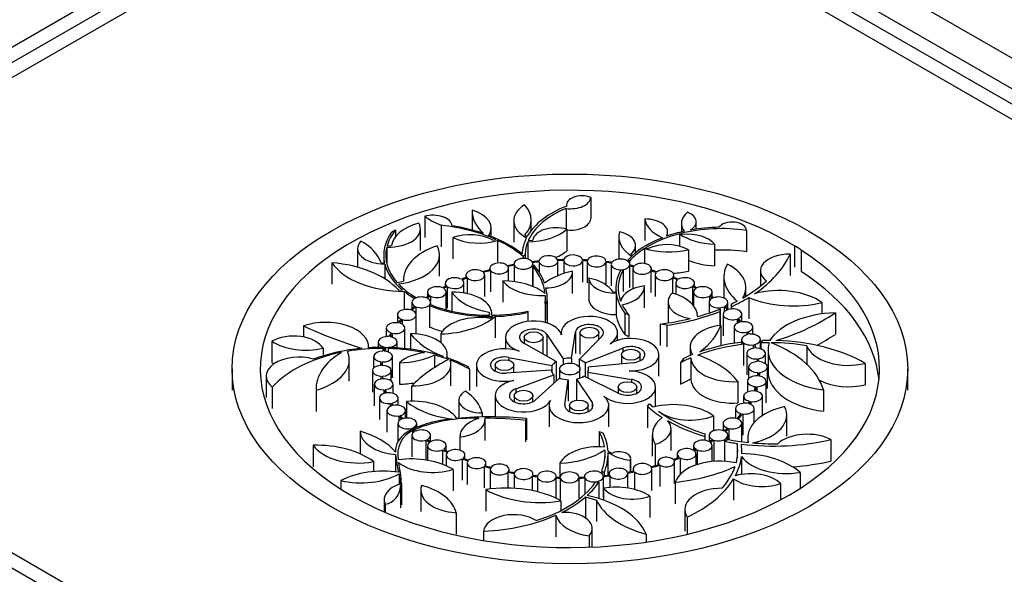
# Model space of a CAD drawing. Units: millimetres. Extents: x 0 to 835, y 0 to 1165.
# Drawn here: x 593 to 646, y 215 to 244 of the extents above; entities that cross this region are included whole.
import ezdxf
from ezdxf import colors
from ezdxf.entities.mleader import LeaderData, LeaderLine
from ezdxf.math import Vec2, Vec3

# ---------------------------------------------------------------- set-up
doc = ezdxf.new("R2010")
doc.units = ezdxf.units.MM
doc.layers.add('DV6_Défaut', color=7, linetype='Continuous')
doc.layers.add('Défaut', color=7, linetype='Continuous')

# ---------------------------------------------------------------- blocks, each defined once
blk = doc.blocks.new('_DOT')
at = {"color": 0}
blk.add_line((0, 0), (-1, 0), dxfattribs=at)
at = {"color": 0, "const_width": 0.333}
blk.add_lwpolyline([(-0.1665, 0, 1), (0.1665, 0, 1)], format="xyb", close=True, dxfattribs=at)
blk = doc.blocks.new('SE5')
at = {"layer": 'DV6_Défaut', "color": 7, "linetype": 'Continuous'}
for p, q in [((617.835, 258.581), (679.354, 223.064)), ((567.984, 228.575), (617.482, 257.152)), ((617.482, 257.152), (676.879, 222.859)), ((569.399, 228.575), (617.482, 256.336)), ((617.482, 256.336), (675.465, 222.859)), ((570.813, 228.575), (617.482, 255.519)), ((617.482, 255.519), (674.05, 222.859)), ((623.607, 234.864), (623.607, 233.721)), ((617.29, 234.129), (617.29, 233.123)), ((622.294, 234.272), (622.294, 233.174)), ((622.32, 234.464), (622.32, 234.397)), ((614.761, 233.858), (614.761, 232.715)), ((619.503, 233.617), (619.503, 232.473)), ((620.444, 233.107), (620.444, 233.651)), ((626.494, 233.712), (626.494, 232.569)), ((628.439, 233.466), (628.439, 233.022)), ((629.225, 233.171), (629.225, 233.556)), ((612.997, 233.003), (613.208, 233.126)), ((613.208, 233.126), (613.208, 232.768)), ((614.533, 232.031), (614.533, 233.174)), ((615.641, 233.377), (615.641, 232.234)), ((618.308, 232.783), (618.308, 233.225)), ((622.336, 233.162), (622.336, 232.019)), ((627.705, 232.81), (627.705, 233.015)), ((628.396, 232.935), (628.482, 232.885)), ((631.904, 233.104), (631.904, 231.961)), ((616.259, 232.723), (616.259, 231.58)), ((618.397, 232.573), (618.55, 232.612)), ((618.643, 232.57), (618.643, 231.427)), ((620.103, 232.862), (620.225, 232.783)), ((620.253, 232.492), (620.253, 231.577)), ((620.281, 232.559), (620.527, 232.581)), ((625.105, 232.755), (625.105, 231.612)), ((628.335, 232.919), (628.335, 232.262)), ((611.189, 232.139), (611.189, 231.134)), ((612.743, 232.213), (612.743, 231.336)), ((612.757, 232.27), (612.987, 232.288)), ((626.002, 231.908), (626.002, 232.305)), ((626.467, 232.131), (626.467, 231.339)), ((626.521, 232.165), (626.661, 232.129)), ((628.814, 232.066), (628.814, 230.923)), ((630.209, 232.359), (630.209, 231.216)), ((634.46, 232.278), (634.46, 231.135)), ((634.82, 232.053), (634.82, 230.909)), ((609.819, 231.376), (609.819, 230.233)), ((612.44, 231.372), (612.629, 231.351)), ((612.581, 231.775), (612.581, 231.356)), ((615.555, 230.661), (615.555, 231.804)), ((620.117, 231.807), (620.01, 231.711)), ((620.01, 231.711), (620.01, 231.611)), ((620.117, 231.807), (620.117, 231.605)), ((620.86, 231.425), (620.86, 230.873)), ((621.855, 230.683), (621.855, 231.465)), ((622.172, 231.499), (622.172, 230.8)), ((623.171, 231.489), (623.171, 230.346)), ((623.419, 231.444), (623.419, 230.301)), ((624.412, 231.396), (624.412, 230.253)), ((625.671, 231.458), (625.591, 231.522)), ((625.591, 231.522), (625.591, 231.47)), ((625.671, 231.458), (625.671, 231.388)), ((625.752, 231.854), (625.839, 231.769)), ((634.23, 231.834), (634.23, 230.691)), ((612.64, 231.305), (612.64, 230.514)), ((618.228, 231.077), (618.228, 231.001)), ((618.27, 230.962), (618.27, 229.819)), ((619.228, 230.398), (619.228, 231.077)), ((619.518, 231.322), (619.518, 231.288)), ((619.536, 231.244), (619.536, 230.366)), ((620.518, 230.179), (620.518, 231.322)), ((620.526, 231.192), (620.569, 231.265)), ((620.526, 231.192), (620.526, 230.109)), ((622.642, 229.743), (622.642, 230.886)), ((624.702, 231.288), (624.702, 230.145)), ((625.334, 230.987), (625.193, 230.964)), ((625.334, 230.987), (625.334, 229.844)), ((625.68, 231.203), (625.68, 230.06)), ((625.702, 231.246), (625.702, 231.288)), ((625.853, 231.057), (625.853, 229.978)), ((626.81, 230.94), (626.81, 229.797)), ((626.853, 230.978), (626.853, 231.057)), ((632.649, 230.947), (632.649, 230.135)), ((613.295, 230.321), (613.638, 230.391)), ((613.635, 230.474), (613.635, 230.39)), ((616.959, 230.718), (616.959, 230.592)), ((617.033, 230.566), (617.033, 229.731)), ((617.959, 229.575), (617.959, 230.718)), ((618.925, 230.411), (618.925, 229.268)), ((623.499, 230.562), (623.499, 229.419)), ((627.037, 230.718), (627.037, 229.575)), ((627.963, 230.567), (627.963, 229.758)), ((628.037, 230.592), (628.037, 230.718)), ((630.707, 230.622), (630.707, 229.479)), ((613.359, 229.924), (613.584, 229.918)), ((613.671, 229.847), (613.671, 228.876)), ((614.912, 229.808), (614.912, 229.566)), ((615.855, 230.288), (615.855, 230.108)), ((615.912, 228.868), (615.912, 229.808)), ((615.968, 230.105), (615.968, 228.962)), ((616.212, 229.799), (616.212, 228.794)), ((616.855, 229.763), (616.855, 230.288)), ((624.959, 229.797), (624.802, 229.803)), ((624.947, 230.012), (624.947, 229.798)), ((626.474, 228.967), (626.474, 230.111)), ((628.139, 230.289), (628.139, 229.701)), ((629.027, 230.107), (629.027, 229.151)), ((629.085, 229.808), (629.085, 229.081)), ((629.139, 230.11), (629.139, 230.289)), ((630.085, 229.566), (630.085, 229.808)), ((631.879, 229.597), (631.879, 230.054)), ((614.081, 229.263), (614.081, 228.938)), ((614.286, 229.527), (614.201, 229.487)), ((614.201, 229.487), (614.201, 229.451)), ((614.286, 229.527), (614.286, 229.496)), ((615.067, 229.599), (615.067, 229.329)), ((615.081, 229.142), (615.081, 229.263)), ((621.283, 229.339), (621.177, 229.205)), ((621.189, 229.631), (621.189, 229.342)), ((621.283, 229.339), (621.283, 228.196)), ((621.288, 228.343), (621.288, 229.486)), ((624.964, 229.754), (624.964, 228.61)), ((627.73, 229.291), (627.73, 228.168)), ((629.919, 229.262), (629.919, 228.698)), ((629.93, 229.599), (629.93, 229.321)), ((630.919, 228.936), (630.919, 229.262)), ((632.03, 229.526), (632.03, 228.383)), ((635.929, 229.251), (635.929, 228.649)), ((614.284, 229.031), (614.284, 228.688)), ((615.076, 229.143), (615.016, 229.09)), ((615.016, 229.09), (615.016, 227.947)), ((618.198, 228.739), (618.198, 228.573)), ((618.198, 228.739), (618.211, 228.573)), ((620.252, 228.724), (620.257, 228.793)), ((620.257, 228.793), (620.257, 228.249)), ((621.177, 229.205), (621.177, 228.193)), ((630.498, 228.911), (630.49, 228.773)), ((630.49, 228.773), (630.49, 228.031)), ((630.498, 228.911), (630.498, 228.032)), ((630.716, 229.029), (630.716, 228.756)), ((631.096, 229.174), (631.088, 229.026)), ((631.088, 229.026), (631.088, 228.911)), ((627.381, 195.099), (569.399, 228.575)), ((627.381, 195.915), (570.813, 228.575)), ((613.309, 228.599), (613.309, 228.177)), ((613.571, 228.345), (613.571, 228.095)), ((614.309, 227.583), (614.309, 228.599)), ((618.392, 228.511), (618.265, 228.409)), ((618.34, 228.573), (618.34, 228.649)), ((618.509, 228.513), (618.509, 227.37)), ((620.252, 228.724), (620.252, 228.248)), ((625.434, 228.688), (625.434, 227.545)), ((625.434, 228.688), (625.646, 228.593)), ((625.646, 228.593), (625.646, 227.45)), ((630.662, 228.625), (630.662, 227.482)), ((631.402, 228.372), (631.402, 228.149)), ((631.662, 228.226), (631.662, 228.625)), ((636.642, 228.702), (636.642, 227.559)), ((608.305, 228.005), (608.305, 227.421)), ((612.713, 227.893), (612.713, 227.434)), ((613.713, 226.8), (613.713, 227.893)), ((621.283, 228.196), (621.262, 228.169)), ((622.578, 226.287), (622.79, 227.684)), ((622.79, 227.684), (622.79, 226.541)), ((627.662, 228.042), (627.301, 228.108)), ((627.301, 228.108), (627.301, 226.965)), ((627.662, 228.042), (627.662, 226.899)), ((630.532, 228.036), (630.532, 226.944)), ((631.25, 227.942), (631.25, 227.081)), ((632.25, 227.56), (632.25, 227.942)), ((606.622, 227.192), (606.622, 226.049)), ((613.037, 227.623), (613.037, 227.399)), ((614.007, 227.595), (614.007, 226.764)), ((615.619, 227.586), (615.619, 227.114)), ((619.067, 227.401), (619.067, 226.784)), ((620.067, 227.401), (620.067, 227.078)), ((621.067, 226.514), (621.067, 227.401)), ((621.268, 227.556), (621.268, 226.413)), ((621.268, 227.556), (622.133, 226.251)), ((622.037, 227.646), (622.037, 227.574)), ((624.189, 227.432), (622.986, 226.213)), ((623.037, 227.646), (623.037, 226.503)), ((624.037, 227.278), (624.037, 227.646)), ((625.037, 227.237), (625.037, 227.646)), ((625.434, 227.545), (625.646, 227.45)), ((631.649, 227.277), (631.649, 227.096)), ((631.931, 227.672), (631.931, 227.537)), ((632.649, 226.793), (632.649, 227.277)), ((632.669, 227.103), (632.759, 227.222)), ((609.346, 226.815), (609.346, 226.408)), ((611.775, 226.841), (611.775, 226.881)), ((612.289, 227.149), (612.289, 226.861)), ((612.546, 226.863), (612.53, 226.805)), ((612.53, 226.805), (612.53, 226.665)), ((612.546, 226.863), (612.546, 226.71)), ((612.677, 226.867), (612.677, 226.654)), ((612.839, 226.858), (612.815, 226.801)), ((612.815, 226.801), (612.815, 226.618)), ((613.289, 226.837), (613.289, 227.149)), ((621.775, 226.115), (620.043, 227.092)), ((623.316, 226.038), (625.321, 226.83)), ((625.321, 226.83), (625.321, 226.626)), ((628.908, 226.883), (628.908, 226.431)), ((631.748, 227.031), (631.597, 227.13)), ((631.748, 227.031), (631.748, 225.888)), ((632.272, 226.997), (632.272, 226.812)), ((632.669, 227.103), (632.669, 226.786)), ((633.057, 226.707), (633.057, 225.564)), ((635.118, 226.949), (635.118, 225.961)), ((610.747, 225.062), (610.747, 226.206)), ((612.042, 226.376), (612.042, 225.758)), ((613.042, 225.233), (613.042, 226.376)), ((615.276, 226.452), (615.276, 225.778)), ((615.746, 226.386), (615.746, 226.38)), ((615.746, 226.386), (615.766, 226.374)), ((615.964, 226.307), (615.964, 226.478)), ((619.252, 226.33), (619.252, 226.174)), ((619.252, 226.33), (621.541, 225.893)), ((621.268, 226.413), (621.28, 226.394)), ((621.775, 226.115), (621.775, 225.066)), ((622.133, 226.251), (622.133, 225.947)), ((622.578, 226.287), (622.578, 226.021)), ((622.986, 226.213), (622.986, 225.839)), ((625.244, 226.473), (625.244, 225.984)), ((626.244, 226.15), (626.244, 226.473)), ((627.244, 225.33), (627.244, 226.473)), ((628.559, 226.274), (628.39, 226.035)), ((628.95, 226.305), (628.95, 225.162)), ((631.92, 226.536), (631.92, 225.393)), ((632.478, 226.249), (632.478, 226.104)), ((632.92, 225.989), (632.92, 226.536)), ((604.499, 225.716), (604.499, 224.573)), ((611.978, 225.616), (611.978, 224.473)), ((612.498, 226.089), (612.498, 225.905)), ((612.978, 225.069), (612.978, 225.616)), ((613.421, 226.043), (613.421, 224.9)), ((616.159, 224.814), (616.159, 225.957)), ((617.148, 225.702), (617.083, 225.819)), ((617.148, 225.702), (617.148, 224.558)), ((617.516, 225.919), (617.516, 224.776)), ((618.516, 225.919), (618.516, 225.596)), ((621.497, 225.646), (619.101, 225.489)), ((619.516, 225.516), (619.516, 225.919)), ((621.541, 225.893), (621.541, 225.531)), ((621.949, 225.712), (621.949, 225.222)), ((623.033, 225.227), (623.033, 225.712)), ((623.316, 226.038), (623.316, 225.298)), ((625.871, 226.046), (623.477, 225.809)), ((623.477, 225.809), (623.477, 225.614)), ((628.39, 226.035), (628.39, 224.892)), ((632.019, 225.816), (632.019, 225.197)), ((633.019, 224.673), (633.019, 225.816)), ((638.239, 226.01), (638.239, 224.867)), ((640.499, 224.573), (640.499, 225.716)), ((606.314, 225.331), (606.314, 224.188)), ((612.421, 225.33), (612.421, 225.17)), ((619.62, 224.652), (621.648, 225.401)), ((621.952, 225.225), (620.656, 224.054)), ((621.648, 225.401), (621.648, 224.951)), ((622.232, 223.801), (622.413, 225.136)), ((622.413, 225.136), (622.413, 223.993)), ((622.849, 225.173), (622.849, 224.046)), ((622.849, 225.173), (623.68, 223.923)), ((625.075, 224.417), (623.246, 225.333)), ((623.451, 225.55), (623.451, 225.231)), ((623.451, 225.55), (625.776, 225.159)), ((625.776, 225.159), (625.776, 225.006)), ((631.955, 225.056), (631.955, 224.486)), ((632.594, 225.531), (632.594, 225.334)), ((632.955, 223.913), (632.955, 225.056)), ((606.637, 224.746), (606.637, 223.603)), ((608.975, 224.657), (608.975, 223.514)), ((608.977, 224.584), (608.977, 223.441)), ((612.078, 224.896), (612.078, 223.753)), ((612.583, 224.608), (612.583, 224.4)), ((613.078, 224.412), (613.078, 224.896)), ((614.068, 224.811), (614.068, 223.993)), ((619.62, 224.652), (619.62, 224.458)), ((625.067, 224.744), (625.067, 224.421)), ((626.067, 224.421), (626.067, 224.744)), ((627.067, 223.708), (627.067, 224.744)), ((631.445, 225.044), (631.445, 223.901)), ((632.464, 224.768), (632.464, 224.519)), ((636.014, 224.597), (636.014, 223.454)), ((612.348, 224.155), (612.348, 223.012)), ((613.348, 223.774), (613.348, 224.155)), ((616.582, 224.052), (616.582, 223.082)), ((618.524, 224.287), (618.524, 223.144)), ((619.524, 224.287), (619.524, 223.965)), ((620.524, 223.965), (620.524, 224.287)), ((631.757, 224.256), (631.757, 223.884)), ((632.757, 223.231), (632.757, 224.256)), ((612.748, 223.491), (612.748, 222.348)), ((612.918, 223.87), (612.918, 223.708)), ((613.748, 223.091), (613.748, 223.491)), ((613.794, 223.981), (613.794, 223.095)), ((621.39, 223.767), (621.39, 222.624)), ((622.232, 223.801), (622.232, 223.734)), ((622.48, 223.767), (622.48, 223.445)), ((623.48, 223.445), (623.48, 223.767)), ((623.68, 223.923), (623.68, 223.612)), ((624.57, 222.624), (624.57, 223.767)), ((626.625, 223.721), (626.737, 223.853)), ((626.625, 223.721), (626.625, 222.578)), ((631.325, 223.598), (631.325, 223.079)), ((632.138, 223.975), (632.138, 223.823)), ((632.325, 222.869), (632.325, 223.598)), ((613.377, 223.212), (613.377, 222.923)), ((617.821, 223.37), (617.821, 223.147)), ((617.991, 221.901), (617.991, 223.044)), ((620.129, 222.972), (620.194, 223.067)), ((620.129, 222.972), (620.129, 221.829)), ((620.194, 223.067), (620.194, 221.924)), ((630.15, 223.209), (630.15, 222.413)), ((631.705, 223.318), (631.705, 222.175)), ((634.05, 222.121), (634.05, 223.264)), ((613.336, 222.807), (613.336, 221.818)), ((614.028, 222.541), (614.028, 222.456)), ((614.12, 222.434), (614.064, 222.48)), ((614.12, 222.434), (614.12, 222.287)), ((614.166, 222.531), (614.166, 222.501)), ((614.166, 222.531), (614.223, 222.484)), ((614.223, 222.484), (614.223, 222.452)), ((614.336, 222.591), (614.336, 222.807)), ((627.89, 221.371), (627.89, 222.514)), ((630.661, 222.807), (630.661, 222.421)), ((630.969, 222.54), (630.969, 221.943)), ((631.661, 221.834), (631.661, 222.807)), ((611.324, 222.392), (611.324, 221.249)), ((614.078, 222.171), (614.078, 221.028)), ((614.83, 221.922), (614.83, 220.852)), ((615.078, 221.84), (615.078, 222.171)), ((616.633, 222.096), (616.633, 221.379)), ((616.633, 222.074), (616.633, 221.379)), ((624.062, 222.374), (624.062, 221.564)), ((624.062, 222.374), (624.261, 222.31)), ((626.89, 222.206), (626.89, 221.063)), ((629.693, 222.255), (629.693, 222.113)), ((629.693, 222.113), (629.693, 221.907)), ((629.917, 222.169), (629.917, 221.841)), ((630.165, 221.92), (630.165, 220.785)), ((630.735, 221.856), (630.906, 221.955)), ((630.917, 221.952), (630.917, 222.169)), ((631.974, 222.043), (631.974, 221.797)), ((636.401, 221.944), (636.401, 220.801)), ((608.817, 221.642), (608.817, 220.499)), ((614.912, 221.625), (614.912, 220.839)), ((615.716, 221.396), (615.716, 220.625)), ((615.912, 221.355), (615.912, 221.625)), ((624.363, 221.405), (624.363, 220.956)), ((627.038, 221.698), (627.038, 220.558)), ((629.085, 221.625), (629.085, 221.374)), ((629.281, 221.396), (629.281, 220.615)), ((630.085, 220.778), (630.085, 221.625)), ((630.735, 221.856), (630.735, 220.788)), ((631.409, 221.739), (631.409, 220.964)), ((613.206, 221.147), (613.206, 220.228)), ((615.907, 221.122), (615.907, 220.548)), ((616.76, 220.918), (616.76, 219.775)), ((616.907, 220.915), (616.907, 221.122)), ((624.529, 221.324), (624.731, 221.208)), ((624.534, 220.051), (624.534, 221.181)), ((625.738, 220.241), (625.738, 220.944)), ((628.218, 221.179), (628.218, 220.965)), ((628.37, 220.971), (628.37, 220.085)), ((629.218, 220.593), (629.218, 221.179)), ((631.641, 221.038), (631.641, 220.088)), ((631.66, 221.201), (631.66, 221.352)), ((612.036, 220.771), (612.036, 220.242)), ((616.271, 220.359), (616.271, 219.216)), ((617.026, 220.693), (617.026, 219.549)), ((617.924, 220.518), (617.924, 219.374)), ((618.026, 220.538), (618.026, 220.693)), ((618.256, 220.349), (618.256, 219.31)), ((619.256, 220.241), (619.256, 220.349)), ((621.968, 220.684), (621.968, 219.938)), ((625.711, 220.841), (625.711, 220.235)), ((625.868, 220.379), (625.868, 220.267)), ((626.868, 219.236), (626.868, 220.379)), ((627.191, 220.748), (627.191, 220.604)), ((627.294, 220.584), (627.294, 219.441)), ((628.079, 219.605), (628.079, 220.748)), ((613.395, 220.119), (613.395, 219.565)), ((619.191, 220.207), (619.191, 219.363)), ((619.531, 220.108), (619.531, 219.352)), ((620.495, 220.001), (620.495, 219.229)), ((620.531, 220.043), (620.531, 220.108)), ((620.764, 219.972), (620.764, 219.168)), ((621.748, 219.901), (621.748, 218.82)), ((621.764, 219.946), (621.764, 219.974)), ((621.981, 219.893), (621.981, 218.75)), ((622.972, 219.891), (622.972, 218.754)), ((623.279, 219.977), (623.279, 219.948)), ((623.296, 219.903), (623.296, 219.026)), ((624.324, 220.188), (624.192, 220.265)), ((624.192, 220.265), (624.192, 220.14)), ((624.279, 219.976), (624.279, 218.833)), ((624.324, 220.188), (624.324, 220.027)), ((624.584, 220.126), (624.584, 220.057)), ((624.622, 220.015), (624.622, 219.394)), ((625.584, 219.358), (625.584, 220.126)), ((625.937, 220.233), (625.937, 219.285)), ((631.223, 219.854), (631.223, 218.711)), ((634.769, 220.198), (634.769, 219.347)), ((610.287, 219.761), (610.287, 219.31)), ((613.47, 219.456), (613.53, 219.609)), ((613.47, 219.456), (613.47, 218.313)), ((613.53, 219.609), (613.53, 218.466)), ((624.041, 219.674), (623.853, 219.651)), ((624.041, 219.674), (624.041, 218.801)), ((624.296, 219.355), (624.296, 218.717)), ((628.106, 219.671), (628.106, 218.527)), ((633.727, 219.596), (633.727, 218.736)), ((614.553, 219.257), (614.553, 218.114)), ((618.021, 219.276), (618.021, 218.133)), ((623.333, 218.889), (623.333, 217.767)), ((623.333, 218.889), (623.917, 218.712)), ((626.765, 218.934), (626.765, 217.791)), ((612.604, 218.745), (612.604, 218.093)), ((612.661, 218.496), (612.661, 218.069)), ((622.019, 218.678), (622.019, 218.157)), ((623.917, 218.712), (623.917, 217.569)), ((616.435, 218.047), (616.435, 216.903)), ((621.748, 217.908), (621.748, 216.765)), ((628.623, 218.211), (628.623, 217.068)), ((628.749, 217.81), (628.749, 216.9)), ((623.69, 216.215), (623.69, 217.211)), ((617.904, 217.058), (617.904, 216.567)), ((623.517, 216.811), (623.517, 216.208)), ((626.558, 216.899), (626.558, 216.483))]:
    blk.add_line(p, q, dxfattribs=at)
for centre, radius, start, end in [((616.835, 216.248), 6.826, 95.1903, 113.0141), ((617.327, 214.769), 8.316, 87.8009, 111.9123), ((618.294, 202.746), 20.41, 84.6584, 95.1322), ((617.92, 201.005), 22.078, 84.2564, 89.8171), ((614.743, 221.161), 1.417, 116.0717, 191.953), ((619.363, 221.779), 6.19, 185.8617, 194.7326), ((604.071, 218.849), 9.489, 4.5903, 11.3454), ((610.072, 219.381), 3.404, 3.528, 12.5324), ((612.478, 219.472), 0.993, 280.611, 359.1151)]:
    blk.add_arc(centre, radius, start, end, dxfattribs=at)
for centre, major_axis, start_param, end_param in [((622.499, 225.716), (-16.5, 0), 10.184642, 16.435638), ((623.15, 234.464), (0.831, 0), 0.988194, 3.275571), ((622.528, 234.88), (1.079, 0), 4.49382, 6.25739), ((621.124, 234.129), (3.834, 0), 3.121964, 3.71026), ((616.474, 233.225), (-1.834, 0), 2.763445, 4.250848), ((621.648, 233.617), (2.145, 0), 2.389002, 3.962408), ((617.531, 233.651), (-2.913, 0), 2.652825, 3.645248), ((625.396, 231.806), (-5.44, 0), 5.311647, 5.966808), ((625.396, 231.806), (-5.278, 0), 5.340392, 6.03334), ((630.287, 233.466), (1.848, 0), 2.537849, 3.537725), ((628.128, 233.556), (-1.097, 0), 2.388319, 4.09202), ((612.864, 233.174), (-1.67, 0), 1.498289, 3.47407), ((615.532, 232.155), (-2.555, 0), 5.153195, 6.193087), ((615.195, 233.316), (-1.033, 0), 3.202104, 5.145282), ((617.816, 235.214), (-3.853, 0), 0.655593, 0.971174), ((622.528, 233.737), (1.079, 0), 4.53277, 6.25739), ((626.499, 233.015), (-1.206, 0), 2.807286, 4.716861), ((628.883, 233.812), (-2.396, 0), 0.072402, 0.920899), ((631.147, 233.109), (-0.757, 0), 3.129267, 5.917198), ((618.236, 231.775), (5.655, 0), 2.755734, 3.271822), ((618.236, 231.775), (-5.546, 0), 5.84761, 6.127994), ((614.328, 229.486), (6.866, 0), 0.908481, 1.378304), ((614.328, 229.486), (6.96, 0), 1.032934, 1.294525), ((617.164, 231.869), (-1.734, 0), 3.921257, 5.261867), ((620.2, 233.961), (2.545, 0), 4.733199, 5.708012), ((621.758, 232.532), (-1.234, 0), 4.225187, 6.215132), ((627.774, 232.755), (2.67, 0), 2.964465, 3.874503), ((624.66, 232.305), (-1.342, 0), 2.520965, 4.34132), ((630.585, 230.012), (-5.638, 0), -1.207604, -1.020887), ((630.585, 230.012), (5.516, 0), 1.329332, 1.978957), ((628.765, 231.986), (-1.582, 0), 3.561876, 4.892009), ((630.585, 230.012), (-5.638, 0), 4.738133, 5.010678), ((612.633, 232.139), (1.444, 0), 2.648528, 4.717127), ((608.793, 230.991), (3.706, 0), 0.179214, 0.805299), ((617.642, 233.639), (2.105, 0), 3.995474, 5.207992), ((614.328, 229.486), (6.96, 0), 0.62895, 0.984509), ((614.328, 229.486), (6.866, 0), 0.595912, 0.891298), ((625.396, 231.806), (-5.44, 0), 5.991083, 6.269052), ((625.396, 231.806), (-5.278, 0), 6.05606, 6.282865), ((630.585, 230.012), (-5.638, 0), 5.305558, 5.712957), ((630.585, 230.012), (-5.516, 0), 5.132462, 5.540526), ((627.68, 231.436), (-1.574, 0), 3.907473, 5.416423), ((630.388, 233.882), (-2.644, 0), 0.682164, 1.502972), ((618.236, 231.775), (5.546, 0), 3.004301, 3.612973), ((612.797, 231.804), (-2.758, 0), 1.777594, 3.44791), ((617.276, 230.474), (3.641, 0), 2.10357, 3.181072), ((620.2, 232.818), (2.545, 0), 5.362673, 5.708012), ((630.585, 230.012), (-5.516, 0), 5.555198, 5.811573), ((627.77, 233.667), (2.962, 0), 4.256973, 5.072634), ((630.585, 228.868), (5.516, 0), 1.329332, 1.639078), ((630.585, 230.012), (5.516, 0), 0.69561, 0.791929), ((613.692, 232.247), (-4.156, 0), 0.371518, 1.565829), ((609.12, 228.643), (4.785, 0), 0.482139, 1.424047), ((618.728, 231.077), (0.5, 0), 0.517801, 3.395261), ((620.018, 231.322), (0.5, 0), 0.382223, 3.259684), ((620.018, 231.322), (-0.5, 0), 0.275105, 3.366802), ((622.499, 225.716), (-10.1, 0), -1.407383, -1.369733), ((622.499, 225.716), (-10.022, 0), -1.406581, -1.370535), ((621.355, 231.465), (-0.5, 0), 3.387978, 6.265439), ((621.355, 231.465), (-0.5, 0), 0.139267, 3.230965), ((622.499, 225.716), (-10.1, 0), 4.744232, 4.777615), ((622.499, 225.716), (-10.022, 0), 4.745034, 4.776813), ((622.672, 231.502), (-0.5, 0), 0.007697, 3.099395), ((622.672, 231.502), (-0.5, 0), 3.256408, 6.133869), ((622.499, 225.716), (10.1, 0), 1.477715, 1.504452), ((622.499, 225.716), (10.022, 0), 1.478517, 1.503651), ((623.919, 231.444), (0.5, 0), 3.024366, 6.116063), ((623.919, 231.444), (-0.5, 0), 3.131484, 6.008945), ((622.499, 225.716), (10.022, 0), 1.347565, 1.378726), ((622.499, 225.716), (10.1, 0), 1.346763, 1.379528), ((625.202, 231.288), (0.5, 0), 2.893414, 5.985111), ((625.202, 231.288), (-0.5, 0), 3.000532, 5.877993), ((630.585, 230.012), (-5.638, 0), -0.554018, -0.482549), ((626.353, 231.057), (-0.5, 0), 2.878886, 5.756347), ((630.388, 232.739), (-2.644, 0), 0.933416, 1.502972), ((625.417, 233.13), (9.094, 0), 5.577173, 6.033726), ((634.186, 230.947), (1.537, 0), 1.542266, 3.794899), ((618.236, 231.775), (-5.655, 0), 0.144239, 0.604659), ((617.459, 230.718), (0.5, 0), 0.658973, 3.536433), ((617.459, 230.718), (-0.5, 0), 0.551854, 3.643551), ((622.499, 225.716), (-10.1, 0), -1.135968, -1.092983), ((622.499, 225.716), (-10.022, 0), -1.135166, -1.093785), ((618.728, 231.077), (-0.5, 0), 0.410683, 3.50238), ((622.499, 225.716), (-10.1, 0), -1.271546, -1.234155), ((622.499, 225.716), (-10.022, 0), -1.270744, -1.234957), ((614.328, 229.486), (6.866, 0), 0.063996, 0.444869), ((614.328, 229.486), (6.96, 0), 0.202931, 0.458486), ((623.958, 228.984), (-3.617, 0), 5.085525, 5.603653), ((621.165, 230.886), (-1.477, 0), 1.609782, 3.191111), ((630.585, 230.012), (5.638, 0), 2.844665, 3.207478), ((630.585, 230.012), (5.516, 0), 2.83024, 3.360985), ((622.499, 225.716), (10.022, 0), 1.225919, 1.247774), ((622.499, 225.716), (10.1, 0), 1.225117, 1.248576), ((626.353, 231.057), (0.5, 0), 2.771768, 5.863465), ((622.499, 225.716), (10.022, 0), 1.093887, 1.126128), ((622.499, 225.716), (10.1, 0), 1.093085, 1.12693), ((627.537, 230.718), (0.5, 0), 2.639736, 5.731433), ((627.537, 230.718), (-0.5, 0), 2.746854, 5.624315), ((627.77, 232.524), (2.962, 0), 4.792143, 5.072634), ((634.575, 230.622), (3.869, 0), 2.833748, 3.756374), ((629.037, 230.054), (-2.843, 0), 2.795205, 4.002794), ((622.499, 224.573), (-16.5, 0), 3.201626, 3.869267), ((616.355, 230.288), (0.5, 0), 0.791935, 3.669395), ((616.355, 230.288), (-0.5, 0), 0.684817, 3.776514), ((622.499, 225.716), (-10.1, 0), -0.994796, -0.960021), ((622.499, 225.716), (-10.022, 0), -0.993994, -0.960823), ((620.989, 230.922), (2.246, 0), 3.547013, 4.801716), ((618.873, 228.753), (2.871, 0), 0.63739, 1.55244), ((622.775, 229.396), (2.146, 0), 0.334691, 1.226826), ((624.937, 230.584), (-1.439, 0), 0.026527, 1.58961), ((622.499, 225.716), (10.022, 0), 0.961204, 0.994096), ((622.499, 225.716), (10.1, 0), 0.960402, 0.994898), ((628.639, 230.289), (0.5, 0), 2.507053, 5.59875), ((628.639, 230.289), (-0.5, 0), 2.614171, 5.491631), ((625.417, 233.13), (8.9, 0), -0.785398, -0.558367), ((618.236, 231.775), (-5.546, 0), 0.497805, 0.777955), ((618.236, 231.775), (-5.655, 0), 0.631352, 0.776367), ((615.412, 229.808), (0.5, 0), 0.917464, 3.794925), ((615.412, 229.808), (-0.5, 0), 0.810346, 3.902043), ((622.499, 225.716), (-10.1, 0), -0.861834, -0.834492), ((622.499, 225.716), (-10.022, 0), -0.861032, -0.835294), ((616.344, 228.649), (-1.996, 0), 3.075708, 4.778274), ((619.094, 230.447), (-3.092, 0), 0.371594, 1.27697), ((614.328, 229.486), (-6.96, 0), 3.104969, 3.278405), ((626.838, 229.217), (-1.647, 0), 4.935849, 6.175975), ((624.667, 230.111), (-1.808, 0), 1.919677, 3.17342), ((622.499, 225.716), (10.022, 0), 0.835294, 0.861413), ((629.585, 229.808), (0.5, 0), 2.381142, 5.472839), ((622.499, 225.716), (10.1, 0), 0.834492, 0.862215), ((629.585, 229.808), (-0.5, 0), 2.488261, 5.365721), ((633.618, 228.181), (2.963, 0), 0.675847, 2.017662), ((614.581, 229.263), (0.5, 0), 1.042994, 3.920454), ((614.581, 229.263), (-0.5, 0), 0.935875, 4.027572), ((622.499, 225.716), (-10.1, 0), -0.736305, -0.708962), ((622.499, 225.716), (-10.022, 0), -0.735503, -0.709764), ((614.328, 229.486), (-6.866, 0), 3.07063, 3.17801), ((624.937, 229.441), (-1.439, 0), 0.026527, 1.58961), ((630.585, 230.012), (-5.638, 0), 0.079337, 0.418714), ((629.325, 229.291), (1.595, 0), 2.606787, 4.445943), ((626.864, 228.501), (2.439, 0), 0.004426, 1.107793), ((630.419, 229.262), (0.5, 0), 2.255232, 5.346929), ((622.499, 225.716), (10.022, 0), 0.709383, 0.735503), ((622.499, 225.716), (10.1, 0), 0.708581, 0.736305), ((630.419, 229.262), (-0.5, 0), 2.36235, 5.239811), ((625.417, 233.13), (9.094, 0), -0.897487, -0.75659), ((625.417, 233.13), (8.9, 0), -0.878782, -0.831279), ((634.396, 231.358), (-3.958, 0), 0.930076, 1.968475), ((613.809, 228.599), (0.5, 0), 1.181401, 4.058861), ((613.809, 228.599), (-0.5, 0), 1.074282, 4.16598), ((622.499, 225.716), (-10.1, 0), -0.610775, -0.570555), ((622.499, 225.716), (-10.022, 0), -0.609973, -0.571357), ((618.236, 231.775), (-5.655, 0), 0.965061, 1.598397), ((618.236, 231.775), (-5.546, 0), 0.964535, 1.566266), ((618.236, 231.775), (5.546, 0), 4.730265, 5.085251), ((630.585, 230.012), (-5.516, 0), 0.28055, 0.461642), ((625.417, 233.13), (9.094, 0), 4.961848, 5.304131), ((625.417, 233.13), (8.9, 0), -1.119069, -0.963283), ((631.162, 228.625), (0.5, 0), 2.122549, 5.214246), ((622.499, 225.716), (10.022, 0), 0.5767, 0.609592), ((622.499, 225.716), (10.1, 0), 0.575898, 0.610394), ((631.162, 228.625), (-0.5, 0), 2.229667, 5.107127), ((609.494, 226.881), (-2.281, 0), 3.110772, 5.260435), ((613.213, 227.893), (0.5, 0), 1.317128, 4.194588), ((622.499, 225.716), (-10.1, 0), -0.472368, -0.434828), ((622.499, 225.716), (-10.022, 0), -0.471566, -0.43563), ((617.679, 227.208), (2.161, 0), 1.296115, 2.833959), ((615.481, 229.693), (3.653, 0), 4.750168, 5.689521), ((618.236, 231.775), (5.655, 0), 4.760636, 5.076808), ((620.567, 227.401), (1.5, 0), 0.141639, 4.169054), ((623.537, 227.646), (1.5, 0), -0.744183, 3.283232), ((630.585, 228.868), (-5.638, 0), 0.079337, 0.418714), ((625.417, 233.13), (8.9, 0), 4.925676, 5.115094), ((631.75, 227.942), (0.5, 0), 1.990517, 5.082214), ((622.499, 225.716), (10.022, 0), 0.444668, 0.476909), ((622.499, 225.716), (10.1, 0), 0.443866, 0.477711), ((631.75, 227.942), (-0.5, 0), 2.097635, 4.975095), ((636.777, 226.483), (-3.846, 0), 4.747521, 5.941323), ((627.984, 232.996), (11.413, 0), 5.215576, 5.573566), ((621.565, 237.576), (-21.229, 0), 0.89612, 1.072214), ((613.213, 227.893), (-0.5, 0), 1.210009, 4.301706), ((618.236, 230.632), (-5.655, 0), 0.965061, 1.106234), ((620.567, 227.401), (0.75, 0), 0.365647, 3.93889), ((623.537, 227.646), (-0.75, 0), 2.623509, 6.195804), ((630.948, 226.883), (2.04, 0), 1.775979, 3.489803), ((625.021, 228.637), (5.609, 0), 5.613571, 6.096615), ((622.499, 225.716), (10.1, 0), 0.32222, 0.345679), ((607.784, 226.521), (1.643, 0), 0.315259, 2.356194), ((608.441, 228.105), (-2.41, 0), 0.715748, 1.955705), ((612.789, 227.149), (0.5, 0), 1.452705, 4.330166), ((612.789, 227.149), (-0.5, 0), 1.345587, 4.437284), ((622.499, 225.716), (-10.1, 0), -0.336641, -0.299251), ((622.499, 225.716), (-10.022, 0), -0.335839, -0.300053), ((614.029, 226.478), (-1.935, 0), 2.995102, 4.723588), ((618.387, 228.675), (-4.763, 0), 0.403625, 0.982919), ((625.744, 226.473), (-1.5, 0), 1.511588, 5.539002), ((632.149, 227.277), (0.5, 0), 1.868871, 4.960568), ((622.499, 225.716), (10.022, 0), 0.323022, 0.344877), ((632.149, 227.277), (-0.5, 0), 1.975989, 4.853449), ((633.147, 223.071), (-7.2, 0), 4.711529, 4.766336), ((633.147, 223.071), (7.2, 0), 0.785398, 1.523552), ((627.984, 231.852), (11.413, 0), -0.83469, -0.709619), ((612.502, 222.992), (-6.706, 0), 4.875264, 5.289996), ((607.634, 226.206), (-3.112, 0), 2.016739, 3.392609), ((612.502, 222.992), (6.605, 0), 1.566455, 1.85509), ((612.502, 222.992), (-6.706, 0), 4.705703, 4.821128), ((612.542, 226.376), (0.5, 0), 1.588543, 4.466003), ((612.542, 226.376), (-0.5, 0), 1.481424, 4.573122), ((622.499, 225.716), (-10.1, 0), -0.201064, -0.163413), ((622.499, 225.716), (-10.022, 0), -0.200262, -0.164215), ((612.502, 222.992), (6.605, 0), 1.224246, 1.523371), ((612.502, 222.992), (6.706, 0), 1.06231, 1.5204), ((619.016, 225.919), (1.5, 0), 1.027461, 5.054876), ((625.744, 226.473), (-0.75, 0), 1.740399, 5.312645), ((633.147, 223.071), (-7, 0), 4.913701, 5.292493), ((633.147, 223.071), (-7.2, 0), 4.929387, 5.256789), ((632.42, 226.536), (0.5, 0), 1.737919, 4.829616), ((622.499, 225.716), (10.022, 0), 0.19207, 0.223231), ((622.499, 225.716), (10.1, 0), 0.191268, 0.224033), ((632.42, 226.536), (-0.5, 0), 1.845037, 4.722498), ((633.147, 223.071), (-7, 0), 4.715876, 4.780723), ((636.793, 226.707), (3.737, 0), 2.952682, 4.502239), ((633.147, 223.071), (7, 0), 1.28539, 1.561054), ((629.461, 223.943), (6.65, 0), 0.171171, 0.970819), ((637.343, 227.216), (2.272, 0), 3.346464, 5.11778), ((608.063, 225.331), (1.749, 0), 1.11012, 3.759573), ((612.502, 222.992), (-6.605, 0), 5.047757, 5.805227), ((613.807, 224.657), (4.832, 0), 2.374624, 3.167497), ((615.159, 225.423), (-2.043, 0), 4.916472, 5.729873), ((613.35, 227.756), (2.968, 0), 4.736343, 5.418484), ((622.435, 222.064), (-9.625, 0), 5.439887, 5.766088), ((614.171, 225.957), (-1.988, 0), 1.519092, 3.338555), ((612.502, 222.992), (6.605, 0), 1.006467, 1.137334), ((612.502, 222.992), (6.706, 0), 0.818728, 1.031879), ((612.502, 222.992), (6.605, 0), 0.790419, 0.990901), ((619.016, 225.919), (0.75, 0), 1.251533, 4.825921), ((622.491, 225.712), (-1, 0), 5.509664, 5.963922), ((622.491, 225.712), (-1, 0), 4.625008, 5.078036), ((622.491, 225.712), (1, 0), 0.600256, 1.052713), ((633.147, 223.071), (-7, 0), -0.927746, -0.823493), ((633.147, 223.071), (-7.2, 0), -0.962087, -0.879887), ((631.176, 226.319), (-2.226, 0), 0.011098, 1.692016), ((626.486, 223.78), (5.42, 0), 0.415571, 1.022626), ((632.519, 225.816), (0.5, 0), 1.612994, 4.704692), ((622.499, 225.716), (10.022, 0), 0.067146, 0.092279), ((622.499, 225.716), (10.1, 0), 0.066344, 0.093081), ((632.519, 225.816), (-0.5, 0), 1.720113, 4.597573), ((608.441, 226.962), (-2.41, 0), 0.715748, 0.780142), ((612.478, 225.616), (0.5, 0), 1.720113, 4.597573), ((622.499, 225.716), (-10.1, 0), 6.217959, 6.251342), ((622.499, 225.716), (-10.022, 0), 6.218761, 6.25054), ((612.478, 225.616), (-0.5, 0), 1.612994, 4.704692), ((622.491, 225.712), (-1, 0), 0.113532, 0.568748), ((622.491, 225.712), (-1, 0), 2.858258, 3.311195), ((625.567, 224.744), (-1.5, 0), 0.579004, 4.65318), ((612.578, 224.896), (0.5, 0), 1.845037, 4.722498), ((622.499, 225.716), (-10.1, 0), 0.066344, 0.093081), ((622.499, 225.716), (-10.022, 0), 0.067146, 0.092279), ((612.578, 224.896), (-0.5, 0), 1.737919, 4.829616), ((620.024, 224.287), (1.5, 0), 1.913283, 5.98746), ((622.491, 225.712), (-1, 0), 1.002048, 1.492809), ((622.491, 225.712), (1, 0), 5.078831, 5.568317), ((625.567, 224.744), (-0.75, 0), 0.855929, 4.429055), ((633.147, 221.928), (-7, 0), -0.927746, -0.823493), ((631.176, 225.176), (-2.226, 0), 0.011098, 1.692016), ((632.455, 225.056), (0.5, 0), 1.481424, 4.573122), ((632.455, 225.056), (-0.5, 0), 1.588543, 4.466003), ((622.499, 225.716), (10.022, 0), 6.218761, 6.25054), ((622.499, 225.716), (10.1, 0), 6.217959, 6.251342), ((636.793, 225.564), (3.737, 0), 3.141593, 4.502239), ((637.343, 226.073), (2.272, 0), 3.963165, 5.11778), ((622.499, 225.716), (-10.1, 0), 0.191268, 0.224033), ((622.499, 225.716), (-10.022, 0), 0.19207, 0.223231), ((613.35, 226.613), (2.968, 0), 4.736343, 5.017096), ((617.765, 224.052), (1.183, 0), 2.356194, 4.759287), ((613.969, 223.084), (3.883, 0), 0.12806, 0.704237), ((620.024, 224.287), (0.75, 0), 2.139544, 5.714437), ((632.257, 224.256), (0.5, 0), 1.460333, 4.315591), ((632.257, 224.256), (-0.5, 0), 1.330197, 4.445727), ((622.499, 225.716), (10.022, 0), -0.204231, -0.164215), ((622.499, 225.716), (10.1, 0), -0.20411, -0.163413), ((612.848, 224.155), (0.5, 0), 1.975989, 4.853449), ((612.848, 224.155), (-0.5, 0), 1.868871, 4.960568), ((614.125, 222.538), (2.52, 0), 0.37672, 1.702532), ((622.98, 223.767), (-1.59, 0), -0.295725, 3.720596), ((613.248, 223.491), (0.5, 0), 2.097635, 4.975095), ((622.499, 225.716), (-10.1, 0), 0.32222, 0.345679), ((622.499, 225.716), (-10.022, 0), 0.323022, 0.344877), ((613.248, 223.491), (-0.5, 0), 1.990517, 5.082214), ((617.031, 225.264), (-3.927, 0), 0.601731, 1.362124), ((622.98, 223.767), (-0.75, 0), -0.077987, 3.508035), ((633.365, 226.228), (-8.017, 0), 0.572436, 0.73428), ((633.365, 226.228), (-7.8, 0), 0.555495, 0.602183), ((628.022, 222.251), (-2.698, 0), 3.803578, 5.126211), ((631.825, 223.598), (0.5, 0), 1.220934, 4.312631), ((631.825, 223.598), (-0.5, 0), 1.328052, 4.205513), ((635.069, 222.043), (3.095, 0), 1.943813, 3.281358), ((622.499, 225.716), (10.022, 0), -0.324915, -0.303031), ((622.499, 225.716), (10.1, 0), -0.325717, -0.303152), ((631.311, 223.264), (-2.739, 0), 1.910072, 3.425026), ((613.836, 222.807), (0.5, 0), 2.229667, 5.107127), ((622.499, 225.716), (-10.1, 0), 0.443866, 0.477711), ((622.499, 225.716), (-10.022, 0), 0.444668, 0.476909), ((613.836, 222.807), (-0.5, 0), 2.122549, 5.214246), ((618.569, 222.096), (1.937, 0), 2.067714, 3.160927), ((616.273, 223.044), (-1.718, 0), 1.781841, 3.180166), ((629.582, 222.206), (2.692, 0), 2.507625, 3.474907), ((626.291, 222.514), (-1.599, 0), 2.056913, 3.640251), ((628.909, 224.224), (2.152, 0), 3.803532, 5.326668), ((633.365, 226.228), (-7.8, 0), 0.66194, 1.080688), ((633.365, 226.228), (-8.017, 0), 0.785398, 1.095093), ((631.161, 222.807), (0.5, 0), 1.068838, 4.160535), ((631.161, 222.807), (-0.5, 0), 1.175956, 4.053416), ((622.499, 225.716), (10.022, 0), -0.477011, -0.424706), ((622.499, 225.716), (10.1, 0), -0.477813, -0.423904), ((622.499, 225.716), (-10.1, 0), 0.575898, 0.610394), ((622.499, 225.716), (-10.022, 0), 0.5767, 0.609592), ((614.578, 222.171), (-0.5, 0), 2.255232, 5.346929), ((630.417, 222.169), (0.5, 0), 0.935875, 4.027572), ((622.499, 225.716), (10.022, 0), -0.609973, -0.576802), ((622.499, 225.716), (10.1, 0), -0.610775, -0.576), ((613.54, 222.413), (-2.217, 0), 0.016028, 1.419163), ((609.546, 220.31), (4.021, 0), 0.429327, 1.112686), ((614.578, 222.171), (0.5, 0), 2.36235, 5.239811), ((622.499, 225.716), (-10.1, 0), 0.708581, 0.736305), ((622.499, 225.716), (-10.022, 0), 0.709383, 0.735503), ((615.412, 221.625), (-0.5, 0), 2.381142, 5.472839), ((617.374, 221.181), (7, 0), 0.091671, 0.299734), ((617.374, 221.181), (7.16, 0), 0.034808, 0.276821), ((629.585, 221.625), (0.5, 0), 0.810346, 3.902043), ((622.499, 225.716), (10.022, 0), -0.735503, -0.709764), ((622.499, 225.716), (10.1, 0), -0.736305, -0.708962), ((630.417, 222.169), (-0.5, 0), 1.042994, 3.920454), ((633.365, 226.228), (-7.8, 0), 1.25013, 1.395489), ((633.365, 226.228), (8.017, 0), 4.495052, 5.100858), ((635.143, 221.162), (-1.849, 0), 3.964382, 5.725703), ((608.977, 219.421), (-3.851, 0), 3.794313, 4.753989), ((611.229, 222.195), (2.596, 0), 3.519803, 5.028499), ((615.412, 221.625), (0.5, 0), 2.488261, 5.365721), ((622.499, 225.716), (-10.1, 0), 0.834492, 0.86833), ((622.499, 225.716), (-10.022, 0), 0.835294, 0.867528), ((616.407, 221.122), (-0.5, 0), 2.513167, 5.604864), ((624.024, 220.324), (-2.148, 0), 4.562819, 5.988994), ((621.752, 222.609), (3.342, 0), 4.777249, 5.609252), ((617.374, 221.181), (-7, 0), 2.912969, 3.197161), ((628.718, 221.179), (0.5, 0), 0.694361, 3.786058), ((629.585, 221.625), (-0.5, 0), 0.917464, 3.794925), ((633.365, 226.228), (-8.017, 0), 1.236587, 1.324449), ((623.739, 221.352), (-7.7, 0), 2.994452, 3.228897), ((623.739, 221.352), (-7.921, 0), 3.108747, 3.219685), ((633.365, 226.228), (-7.8, 0), 1.423896, 1.597662), ((613.54, 221.269), (-2.217, 0), 0.016028, 0.068965), ((614.038, 219.131), (3.085, 0), 0.761294, 1.793544), ((616.407, 221.122), (0.5, 0), 2.620285, 5.497746), ((622.499, 225.716), (-10.1, 0), 0.966517, 1.00254), ((622.499, 225.716), (-10.022, 0), 0.967319, 1.001739), ((617.526, 220.693), (-0.5, 0), 2.647378, 5.739075), ((617.374, 221.181), (-7.16, 0), 2.89913, 3.158772), ((626.277, 222.152), (-2.34, 0), 0.729372, 1.326379), ((625.13, 220.944), (-0.607, 0), 2.843788, 5.430191), ((627.635, 220.748), (0.444, 0), 0.560255, 3.657564), ((622.499, 225.716), (10.022, 0), -0.988399, -0.951278), ((622.499, 225.716), (10.1, 0), -0.989258, -0.950476), ((628.718, 221.179), (-0.5, 0), 0.80148, 3.67894), ((623.739, 221.352), (7.921, 0), 5.987342, 6.21448), ((634.023, 221.634), (2.596, 0), 3.550546, 5.003592), ((631.546, 218.977), (3.854, 0), 0.580722, 1.542399), ((612.549, 218.32), (3.369, 0), 1.322699, 2.307313), ((615.173, 221.484), (-2.236, 0), 0.636877, 2.084354), ((617.526, 220.693), (0.5, 0), 2.754496, 5.631957), ((622.499, 225.716), (-10.1, 0), 1.100728, 1.139006), ((622.499, 225.716), (-10.022, 0), 1.101529, 1.138204), ((618.756, 220.349), (0.5, 0), 2.890962, 5.768422), ((618.756, 220.349), (-0.5, 0), 2.783843, 5.875541), ((620.031, 220.108), (-0.5, 0), 2.917773, 6.00947), ((625.084, 220.126), (0.5, 0), 0.285894, 3.377592), ((626.368, 220.379), (0.5, 0), 0.421377, 3.513074), ((626.368, 220.379), (-0.5, 0), 0.528496, 3.405956), ((622.499, 225.716), (10.022, 0), -1.124471, -1.076966), ((622.499, 225.716), (10.1, 0), -1.125273, -1.076108), ((627.635, 220.748), (-0.444, 0), 0.693065, 3.524754), ((630.473, 219.404), (-2.411, 0), 4.337518, 6.090885), ((626.845, 223.702), (7.096, 0), 4.89111, 5.391331), ((623.739, 221.352), (7.7, 0), 5.816704, 6.093597), ((633.365, 225.085), (8.017, 0), 4.837887, 5.100858), ((611.369, 221.302), (-2.88, 0), 1.185455, 2.350688), ((622.499, 225.716), (-10.1, 0), 1.237193, 1.272935), ((622.499, 225.716), (-10.022, 0), 1.237995, 1.272133), ((620.031, 220.108), (0.5, 0), 3.024891, 5.902352), ((622.499, 225.716), (-10.1, 0), 1.371122, 1.39822), ((622.499, 225.716), (-10.022, 0), 1.371924, 1.397418), ((621.264, 219.974), (0.5, 0), 3.150176, 6.027636), ((621.264, 219.974), (-0.5, 0), 3.043058, 6.134755), ((622.499, 225.716), (-10.1, 0), 1.496407, 1.519479), ((622.499, 225.716), (-10.022, 0), 1.497209, 1.518677), ((622.476, 219.93), (0.5, 0), 0.022724, 3.114421), ((622.476, 219.93), (0.5, 0), 3.271435, 6.148896), ((622.499, 225.716), (10.1, 0), -1.523926, -1.491819), ((622.499, 225.716), (10.022, 0), -1.523125, -1.492621), ((623.779, 219.977), (0.5, 0), 0.153019, 3.244716), ((623.779, 219.977), (0.5, 0), 3.40173, 6.27919), ((622.499, 225.716), (10.022, 0), -1.39283, -1.359745), ((622.499, 225.716), (10.1, 0), -1.393632, -1.358943), ((625.084, 220.126), (-0.5, 0), 0.393013, 3.270473), ((622.499, 225.716), (10.022, 0), -1.259954, -1.224262), ((622.499, 225.716), (10.1, 0), -1.260756, -1.22346), ((623.739, 221.352), (7.921, 0), 5.397242, 5.949502), ((632.738, 220.577), (1.965, 0), 3.832553, 5.239951), ((632.123, 219.049), (-1.863, 0), 3.675603, 5.160701), ((614.277, 218.745), (1.672, 0), 2.07449, 3.402004), ((616.663, 219.257), (2.11, 0), 2.939844, 4.604073), ((613.241, 217.816), (3.218, 0), 0.12439, 1.136341), ((619.129, 216.991), (-4.11, 0), 3.932574, 4.985499), ((617.374, 221.181), (7, 0), 5.208381, 5.895078), ((617.374, 221.181), (7.16, 0), -0.566299, -0.373133), ((624.949, 218.006), (2.426, 0), 0.724605, 1.843634), ((625.835, 219.741), (-1.678, 0), 0.409671, 2.158567), ((630.599, 218.211), (1.976, 0), 1.562248, 3.501346), ((620.899, 220.938), (4.071, 0), 3.926991, 4.991082), ((617.374, 221.181), (7.16, 0), -0.856118, -0.587565), ((621.687, 216.256), (4.997, 0), 0.224631, 1.217427), ((628.676, 219.475), (-4.94, 0), 0.270815, 1.127528), ((619.5, 217.02), (1.597, 0), 0.716503, 3.100609), ((617.374, 221.181), (7.16, 0), 4.786551, 5.369579), ((624.087, 218.141), (-2.374, 0), 0.171283, 1.328374), ((622.215, 217.211), (-1.475, 0), 2.652491, 4.813442)]:
    blk.add_ellipse(centre, major_axis=major_axis, ratio=0.57735, start_param=start_param, end_param=end_param, dxfattribs=at)
for centre, major_axis in [((622.499, 225.716), (-18, 0)), ((620.567, 227.401), (-0.5, 0)), ((623.537, 227.646), (-0.5, 0)), ((625.744, 226.473), (-0.5, 0)), ((619.016, 225.919), (-0.5, 0)), ((622.491, 225.712), (-0.542, 0)), ((620.024, 224.287), (-0.5, 0)), ((625.567, 224.744), (-0.5, 0)), ((622.98, 223.767), (-0.5, 0))]:
    blk.add_ellipse(centre, major_axis=major_axis, ratio=0.57735, dxfattribs=at)
blk.add_open_spline([(614.064, 222.48), (613.632, 222.255), (613.254, 221.884), (613.201, 221.39), (613.201, 221.276)], degree=3, knots=[0, 0, 0, 0, 0.778546, 1, 1, 1, 1], dxfattribs=at)
for points in [[(629.223, 221.426), (629.163, 221.394), (629.102, 221.364)], [(629.281, 221.396), (629.215, 221.361), (629.147, 221.327)]]:
    blk.add_open_spline(points, degree=2, dxfattribs=at)

msp = doc.modelspace()

# ---------------------------------------------------------------- block references
at = {"layer": 'Défaut'}
msp.add_blockref('SE5', (0, 0), dxfattribs=at)

# ---------------------------------------------------------------- leaders
at = {"layer": 'Défaut', "color": 7, "linetype": 'Continuous'}
ml = msp.add_multileader_mtext('Standard', dxfattribs=at)
ml.set_content('{\\pxsm0.9;\\fSolid Edge ISO|b1||i0||c0|p34;\\W1.;13/04/2010\\P}', color=256)
ml.set_leader_properties()
ml.set_arrow_properties(name='DOT')
ml.build(insert=Vec2(0, 0))
ml.multileader.update_dxf_attribs({"leader_type": 0, "dogleg_length": 0, "arrow_head_size": 12})
ctx = ml.context
ctx.base_point, ctx.char_height, ctx.arrow_head_size, ctx.landing_gap_size = Vec3(747.016, 1157.46), 12, 12, 4.2
notes = []
notes.append((ctx, [(0, (0, 0, 0), (0, 0), (1, 0), 1, [])]))
ctx.mtext.insert = Vec3(749.016, 1163.58)
for ctx, leaders in notes:
    for number, flags, end, landing, length, lines in leaders:
        leader = LeaderData()
        leader.index, (leader.has_last_leader_line, leader.has_dogleg_vector, leader.attachment_direction) = number, flags
        leader.last_leader_point, leader.dogleg_vector, leader.dogleg_length = Vec3(end), Vec3(landing), length
        for number, points, colour, breaks in lines:
            line = LeaderLine()
            line.index, line.vertices, line.color, line.breaks = number, Vec3.list(points), colors.encode_raw_color(colour), breaks
            leader.lines.append(line)
        ctx.leaders.append(leader)

doc.saveas('drawing.dxf')
